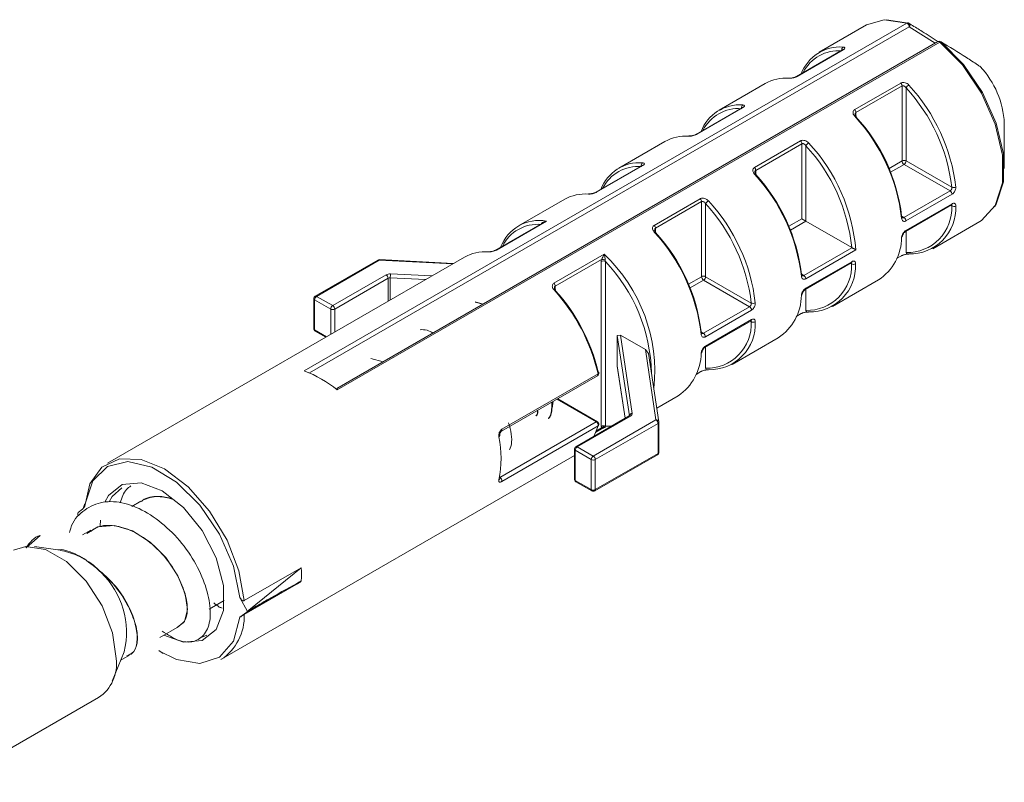
# Model space of a CAD drawing. Units: millimetres. Extents: x 6 to 207, y 16 to 270.
# Drawn here: x 180 to 189, y 82 to 89 of the extents above; entities that cross this region are included whole.
import ezdxf

# ---------------------------------------------------------------- set-up
doc = ezdxf.new("R2010")
doc.units = ezdxf.units.MM

msp = doc.modelspace()

# ---------------------------------------------------------------- linework, layer by layer
at = {"color": 7, "linetype": 'Continuous', "lineweight": 15}
for p, q in [((182.8869, 86.0282), (188.2006, 89.0957)), ((187.8457, 89.0788), (187.4287, 88.8381)), ((188.0216, 89.1256), (188.2141, 89.0964)), ((188.4516, 88.9187), (188.2219, 89.0634)), ((188.4745, 88.932), (183.1755, 85.8729)), ((188.4907, 88.9282), (183.177, 85.8607)), ((188.5021, 88.9302), (188.5, 88.9317)), ((187.6333, 88.8592), (187.2268, 88.6245)), ((187.6395, 88.8603), (187.2329, 88.6256)), ((188.8479, 88.7116), (188.8444, 88.7148)), ((186.9514, 88.5626), (186.5448, 88.3278)), ((187.7406, 88.3325), (188.1472, 88.5672)), ((188.1585, 88.5416), (187.7519, 88.3069)), ((188.1585, 87.8802), (188.1585, 88.5416)), ((188.1938, 88.5246), (188.1938, 87.8802)), ((186.7495, 88.349), (186.3429, 88.1143)), ((186.7556, 88.35), (186.349, 88.1153)), ((189.0601, 87.8148), (189.0601, 88.211)), ((186.0675, 88.0523), (185.661, 87.8176)), ((186.8567, 87.8223), (187.2633, 88.057)), ((187.2746, 88.0314), (186.868, 87.7967)), ((187.2746, 87.37), (187.2746, 88.0314)), ((187.31, 88.0144), (187.31, 87.3496)), ((188.1938, 87.8802), (188.5968, 87.6476)), ((185.8656, 87.8387), (185.459, 87.604)), ((185.8717, 87.8398), (185.4651, 87.6051)), ((188.5819, 87.6154), (188.1762, 87.8496)), ((188.1753, 87.3807), (188.5819, 87.6154)), ((185.1837, 87.5421), (184.7771, 87.3073)), ((185.9728, 87.312), (186.3794, 87.5467)), ((186.3907, 87.5211), (185.9841, 87.2864)), ((186.3907, 86.8597), (186.3907, 87.5211)), ((188.5995, 87.5859), (188.1929, 87.3511)), ((186.4261, 87.5041), (186.4261, 86.8597)), ((188.1878, 87.257), (188.5943, 87.4917)), ((188.1929, 87.2674), (188.5995, 87.5021)), ((185.0031, 87.3408), (184.5751, 87.0937)), ((185.0232, 87.3499), (184.5813, 87.0948)), ((187.2746, 87.37), (187.31, 87.3496)), ((187.31, 87.3496), (187.7145, 87.116)), ((188.4286, 87.106), (188.8456, 87.3467)), ((187.2914, 86.8704), (187.7157, 87.1154)), ((187.751, 87.096), (187.309, 86.8409)), ((187.7157, 87.1154), (187.7145, 87.116)), ((184.2998, 87.0318), (181.1532, 85.2153)), ((183.5368, 87.0065), (182.9841, 86.6875)), ((183.5493, 87.0053), (182.9966, 86.6862)), ((184.2045, 86.9768), (183.5505, 87.0098)), ((185.0889, 86.8017), (185.5309, 87.0569)), ((185.5095, 87.0124), (185.1003, 86.7761)), ((185.5068, 86.9938), (185.5095, 87.0124)), ((185.5068, 85.5418), (185.5068, 86.9938)), ((185.5422, 86.9938), (185.5422, 85.5418)), ((188.11, 87.019), (188.1533, 87.0441)), ((187.3039, 86.7467), (187.7105, 86.9814)), ((187.309, 86.7571), (187.7156, 86.9918)), ((183.138, 86.6046), (183.6083, 86.8761)), ((183.6259, 86.8454), (183.1557, 86.574)), ((183.648, 86.8844), (184.0125, 86.866)), ((186.8141, 86.5949), (186.4084, 86.8291)), ((186.4261, 86.8597), (186.829, 86.6271)), ((187.5448, 86.5958), (187.9513, 86.8305)), ((182.9716, 86.6658), (182.9716, 86.4004)), ((183.1204, 86.574), (182.9789, 86.6556)), ((182.9789, 86.6556), (182.9789, 86.3902)), ((182.9966, 86.6862), (183.138, 86.6046)), ((184.463, 86.6161), (184.3938, 86.6359)), ((184.3947, 86.6383), (184.4662, 86.618)), ((186.4075, 86.3602), (186.8141, 86.5949)), ((186.8317, 86.5653), (186.4252, 86.3306)), ((186.4252, 86.2469), (186.8317, 86.4816)), ((187.2261, 86.5088), (187.2694, 86.5338)), ((186.42, 86.2365), (186.8266, 86.4712)), ((182.9841, 86.3788), (183.0764, 86.3255)), ((185.6473, 86.3398), (185.6748, 86.3444)), ((185.7545, 85.6323), (185.6473, 86.3398)), ((185.6473, 86.3398), (185.6473, 86.0745)), ((185.6748, 86.3444), (185.7794, 85.654)), ((185.8948, 86.2174), (185.6748, 86.3444)), ((186.6609, 86.0855), (187.0675, 86.3202)), ((185.9888, 85.597), (185.8948, 86.2174)), ((185.8948, 86.2174), (185.9223, 86.1811)), ((183.4737, 86.1373), (183.5839, 86.1086)), ((186.0135, 85.5803), (185.9221, 86.1837)), ((185.6475, 86.0719), (185.7172, 85.6119)), ((184.6251, 85.497), (185.4737, 85.9868)), ((184.6296, 85.5146), (185.4781, 86.0044)), ((186.3422, 85.9985), (186.3855, 86.0235)), ((185.4737, 85.581), (185.1222, 85.7839)), ((185.9952, 85.7012), (186.1836, 85.81)), ((185.0747, 85.7015), (185.0832, 85.7614)), ((185.7524, 85.6323), (185.2822, 85.3608)), ((185.7649, 85.631), (185.2947, 85.3596)), ((184.6126, 85.0899), (185.4612, 85.5798)), ((185.4781, 85.5438), (184.6296, 85.054)), ((185.4361, 85.2779), (185.9888, 85.597)), ((186.0065, 85.5664), (185.4538, 85.2473)), ((185.4583, 85.4883), (185.5231, 85.5257)), ((185.5422, 85.5418), (185.596, 85.542)), ((186.0065, 85.301), (186.0065, 85.5664)), ((186.0138, 85.3112), (186.0138, 85.5766)), ((185.2947, 85.3596), (185.4361, 85.2779)), ((182.1531, 83.4832), (185.2697, 85.2824)), ((185.2697, 85.3392), (185.2697, 85.0738)), ((185.4185, 85.2473), (185.277, 85.329)), ((185.277, 85.329), (185.277, 85.0636)), ((185.4486, 84.9705), (186.0013, 85.2895)), ((185.4538, 84.9819), (186.0065, 85.301)), ((185.4185, 84.9819), (185.4185, 85.2473)), ((185.4538, 85.2473), (185.4538, 84.9819)), ((185.277, 85.0636), (185.4185, 84.9819)), ((185.2822, 85.0521), (185.4236, 84.9705)), ((181.4461, 84.8792), (181.3658, 84.8329)), ((180.9319, 84.8086), (180.8948, 84.7798)), ((181.0875, 84.6615), (181.0897, 84.7116)), ((180.434, 84.4678), (180.5586, 84.5778)), ((181.0042, 84.6242), (180.9331, 84.5831)), ((180.7365, 84.4486), (180.5095, 84.4796)), ((182.8603, 84.2933), (182.3582, 84.0034)), ((182.3998, 83.9193), (182.8603, 84.2933)), ((182.8152, 84.1447), (182.3582, 83.8809)), ((182.8152, 84.1447), (182.3813, 83.9003)), ((182.0476, 83.9275), (182.1824, 84.0053)), ((182.3207, 84.0304), (182.3857, 83.9085)), ((182.3207, 83.8564), (182.3813, 83.9003)), ((182.3857, 83.9085), (182.3998, 83.9193)), ((181.6147, 83.6776), (181.7877, 83.7774)), ((181.1941, 83.2937), (181.2999, 83.5524)), ((181.2696, 83.4783), (181.3456, 83.5222)), ((181.6441, 83.538), (181.6042, 83.5629)), ((179.7793, 82.4015), (181.0737, 83.1487))]:
    msp.add_line(p, q, dxfattribs=at)
at = {"color": 8, "linetype": 'Continuous', "lineweight": 15}
for p, q in [((188.2219, 89.0634), (182.9337, 86.0106)), ((187.7519, 88.3069), (187.7519, 88.2774)), ((188.044, 87.8141), (188.1585, 87.8802)), ((186.868, 87.7967), (186.868, 87.7672)), ((188.1762, 87.8496), (188.0578, 87.7812)), ((188.5968, 87.4843), (188.5892, 87.4887)), ((187.1601, 87.3039), (187.2746, 87.37)), ((187.31, 87.3496), (187.1739, 87.271)), ((188.1581, 87.3906), (188.1753, 87.3807)), ((184.9794, 87.3272), (184.9806, 87.3295)), ((184.9806, 87.3295), (184.9818, 87.3286)), ((185.9841, 87.2864), (185.9841, 87.2569)), ((188.1938, 87.2605), (188.1938, 87.0725)), ((184.1972, 86.9726), (183.5493, 87.0053)), ((187.7129, 86.974), (187.7053, 86.9784)), ((183.6259, 86.6428), (183.6259, 86.8454)), ((183.9569, 86.8339), (183.6458, 86.8496)), ((183.6458, 86.8496), (183.6458, 86.6543)), ((186.2763, 86.7936), (186.3907, 86.8597)), ((186.4084, 86.8291), (186.29, 86.7607)), ((187.2742, 86.8804), (187.2914, 86.8704)), ((185.1003, 86.7761), (185.1003, 86.7467)), ((187.31, 86.7502), (187.31, 86.5623)), ((183.1204, 86.3509), (183.1204, 86.574)), ((183.1557, 86.574), (183.1557, 86.3713)), ((182.9789, 86.3902), (183.0837, 86.3298)), ((186.829, 86.4638), (186.8214, 86.4682)), ((186.3903, 86.3701), (186.4075, 86.3602)), ((186.4261, 86.24), (186.4261, 86.052)), ((185.6473, 86.0745), (185.7173, 85.612)), ((185.4612, 85.5798), (185.1149, 85.7797)), ((185.4628, 85.4993), (185.5095, 85.5263))]:
    msp.add_line(p, q, dxfattribs=at)
at = {"color": 7, "linetype": 'Continuous', "lineweight": 15, "flags": 128}
for points in [[(188.2006, 89.0957), (188.0006, 89.1247), (187.8457, 89.0788)], [(188.8456, 87.3467), (188.8592, 87.355), (188.9809, 87.4874), (189.0446, 87.6859), (189.0446, 87.9325), (188.9809, 88.2047), (188.8592, 88.4776), (188.6907, 88.7263), (188.4907, 88.9282)], [(188.5021, 88.9302), (188.7006, 88.7298), (188.8679, 88.4828), (188.9887, 88.2119), (189.052, 87.9418), (189.052, 87.697), (188.9887, 87.4999), (188.9741, 87.4756)], [(188.8487, 88.711), (188.8485, 88.7112), (188.8479, 88.7116)], [(187.7528, 88.276), (187.753, 88.2758), (187.7533, 88.2742), (187.753, 88.2721), (187.7519, 88.2695)], [(186.868, 87.7592), (186.8691, 87.7618), (186.8695, 87.764), (186.8691, 87.7655), (186.8689, 87.7658)], [(185.985, 87.2555), (185.9852, 87.2553), (185.9856, 87.2537), (185.9852, 87.2516), (185.9841, 87.249)], [(185.1011, 86.7453), (185.1013, 86.745), (185.1017, 86.7435), (185.1013, 86.7413), (185.1003, 86.7387)], [(185.4417, 85.4529), (185.4508, 85.4714), (185.4781, 85.5438)], [(180.9484, 84.8238), (180.9968, 85.0321), (181.1032, 85.18), (181.2581, 85.2545), (181.448, 85.2491), (181.6559, 85.1641), (181.8637, 85.0072), (182.0528, 84.7921), (182.2066, 84.5379), (182.3115, 84.267), (182.3582, 84.0034)], [(182.3207, 84.0304), (182.2624, 84.3081), (182.1408, 84.5889), (181.968, 84.8444), (181.7616, 85.0489), (181.5425, 85.1816), (181.3327, 85.2291), (181.1536, 85.1866), (181.0232, 85.0585), (180.9546, 84.8576)], [(181.1276, 84.8701), (181.1608, 84.9294), (181.2832, 85.0272), (181.448, 85.0419), (181.6354, 84.9719), (181.8229, 84.8255), (181.9877, 84.6205), (182.11, 84.3815), (182.1751, 84.1374), (182.1751, 83.9176), (182.11, 83.7487), (181.9877, 83.6509), (181.8229, 83.6362), (181.6501, 83.698)], [(181.2781, 84.9988), (181.1938, 84.9206), (181.167, 84.8747)], [(180.9698, 84.5957), (181.0666, 84.6529), (181.2134, 84.6651), (181.3716, 84.6175), (181.5282, 84.5184), (181.6666, 84.3822), (181.7723, 84.2234), (181.8379, 84.0634), (181.8585, 83.9242), (181.8323, 83.8204), (181.7666, 83.7672), (181.7666, 83.7672)], [(180.3237, 84.4478), (180.4335, 84.4817), (180.6066, 84.4545), (180.7908, 84.3482), (180.9639, 84.1755), (181.1049, 83.9574), (181.197, 83.72), (181.229, 83.4921)], [(181.6045, 83.5616), (181.7616, 83.4835), (181.968, 83.4497), (182.1408, 83.5057), (182.2624, 83.646), (182.3207, 83.8564)], [(181.9852, 83.6801), (181.994, 83.6833), (182.0281, 83.6997)]]:
    msp.add_lwpolyline(points, dxfattribs=at)
at = {"color": 8, "linetype": 'Continuous', "lineweight": 15, "flags": 128}
for points in [[(187.7415, 88.2737), (187.7448, 88.2754), (187.7477, 88.2765), (187.7501, 88.2769), (187.7519, 88.2767), (187.7528, 88.276)], [(186.8689, 87.7658), (186.868, 87.7664), (186.8662, 87.7667), (186.8638, 87.7663), (186.8609, 87.7652), (186.8576, 87.7635)], [(185.9737, 87.2532), (185.977, 87.2549), (185.9799, 87.256), (185.9823, 87.2564), (185.9841, 87.2562), (185.985, 87.2555)], [(183.5493, 87.0053), (183.5497, 87.0077), (183.5501, 87.0092), (183.5505, 87.0098), (183.5505, 87.0098)], [(185.0898, 86.7429), (185.0931, 86.7447), (185.096, 86.7458), (185.0984, 86.7462), (185.1002, 86.7459), (185.1011, 86.7453)], [(185.4781, 86.0044), (185.4813, 86.0065), (185.4836, 86.0086), (185.4851, 86.0108), (185.4857, 86.0128), (185.4856, 86.0139)]]:
    msp.add_lwpolyline(points, dxfattribs=at)
at = {"color": 8, "linetype": 'Continuous', "lineweight": 15}
for centre, radius, start, end in [((188.2081, 89.084), 0.0139, 73.14735, 122.90087), ((188.2035, 89.0768), 0.0227, 323.88422, 53.29196), ((188.48, 88.9188), 0.0143, 41.38104, 112.33386), ((187.6551, 88.861), 0.0284, 125.36726, 190.84489), ((187.638, 88.8509), 0.00955, 80.73418, 118.90817), ((187.2314, 88.6162), 0.00952, 80.69946, 120.19398), ((186.7712, 88.3507), 0.0284, 125.36293, 190.84922), ((186.7541, 88.3406), 0.00955, 80.73418, 118.90817), ((186.3475, 88.1059), 0.0095, 80.68234, 120.23775), ((185.8873, 87.8405), 0.0284, 125.3648, 190.8491), ((185.8702, 87.8304), 0.00955, 80.73418, 118.90817), ((185.4636, 87.5957), 0.0095, 80.68234, 120.23775), ((188.5875, 87.5016), 0.012, 304.74527, 2.58035), ((188.1509, 87.3847), 0.0112, 290.32894, 359.12632), ((188.181, 87.2668), 0.012, 303.73317, 2.65785), ((184.5797, 87.0854), 0.00952, 80.69946, 120.19398), ((183.5419, 86.9951), 0.0126, 54.38377, 114.30786), ((188.2127, 87.0769), 0.0193, 193.08248, 261.23683), ((187.7036, 86.9913), 0.012, 304.74527, 2.58035), ((187.2666, 86.8747), 0.0116, 291.68529, 357.7808), ((187.2971, 86.7566), 0.012, 303.90569, 2.65272), ((182.9841, 86.6671), 0.0126, 185.70089, 245.6234), ((182.9893, 86.676), 0.0126, 54.38377, 114.30786), ((187.3288, 86.5666), 0.0193, 193.08646, 261.229), ((186.8197, 86.4811), 0.012, 304.74527, 2.58035), ((182.9841, 86.4017), 0.0126, 185.70089, 245.6234), ((182.9915, 86.389), 0.0126, 174.3827, 234.29759), ((186.3831, 86.3642), 0.0112, 290.31666, 359.14148), ((186.4132, 86.2463), 0.012, 303.90569, 2.65272), ((186.4449, 86.0564), 0.0193, 193.08646, 261.229), ((185.4634, 85.9988), 0.0158, 310.66484, 20.91728), ((185.7576, 85.6208), 0.0126, 54.38432, 114.30731), ((185.7789, 85.6292), 0.0248, 88.84572, 168.73871), ((185.4685, 85.5696), 0.0126, 65.69214, 125.61623), ((185.4713, 85.5566), 0.0145, 298.026, 342.37659), ((185.992, 85.575), 0.0222, 13.75107, 98.2654), ((186.0015, 85.5777), 0.0124, 293.78089, 354.89767), ((184.6003, 85.4571), 0.011, 289.24177, 357.45073), ((184.615, 85.5089), 0.0157, 309.71448, 21.0394), ((185.2874, 85.3494), 0.0126, 54.38432, 114.30731), ((185.2822, 85.3404), 0.0126, 185.70145, 245.62285), ((185.9939, 85.2997), 0.0126, 305.70671, 5.613), ((186.0015, 85.3123), 0.0124, 293.78089, 354.89767), ((185.2822, 85.075), 0.0126, 185.70145, 245.62285), ((185.2896, 85.0623), 0.0126, 174.3827, 234.29759), ((185.431, 84.9807), 0.0126, 174.3827, 234.29759), ((185.4413, 84.9807), 0.0126, 305.70671, 5.613)]:
    msp.add_arc(centre, radius, start, end, dxfattribs=at)
at = {"color": 7, "linetype": 'Continuous', "lineweight": 15}
for centre, radius, start, end in [((188.1851, 89.0623), 0.0368, 1.71701, 65.13472), ((188.2042, 89.0736), 0.025, 58.92831, 71.46541), ((188.487, 88.9103), 0.025, 58.92831, 119.99731), ((188.4983, 88.9183), 0.0125, 72.09584, 127.52941), ((187.6112, 88.5205), 0.3647, 85.70094, 159.27615), ((187.6001, 88.5007), 0.3516, 85.42173, 153.29237), ((188.8302, 88.6942), 0.025, 42.42882, 55.47892), ((188.2721, 88.1723), 0.7889, 2.81389, 43.12858), ((187.1323, 88.2398), 0.37, 85.50451, 119.26326), ((187.1692, 88.5954), 0.0154, 85.91138, 120.82681), ((188.1195, 88.5397), 0.0391, 2.88092, 44.88266), ((188.2545, 88.4881), 0.0708, 120.32353, 148.99233), ((187.0459, 87.4661), 1.5615, 6.67458, 42.67918), ((187.0414, 87.4636), 1.6015, 6.67453, 42.67923), ((186.728, 88.0092), 0.3657, 85.80937, 159.16772), ((186.7164, 87.9901), 0.352, 85.4624, 153.25169), ((187.7129, 88.305), 0.0391, 2.88092, 44.88266), ((186.5641, 87.1881), 1.6015, 6.67453, 42.67923), ((186.604, 87.211), 1.5615, 6.67458, 42.67918), ((186.2484, 87.7295), 0.37, 85.50451, 119.26326), ((186.2853, 88.0852), 0.0154, 85.89281, 120.82864), ((187.2356, 88.0294), 0.0391, 2.88092, 44.88266), ((187.3706, 87.9779), 0.0708, 120.32223, 148.99363), ((186.1773, 86.9649), 1.5791, 4.76152, 42.85625), ((186.1714, 86.9614), 1.5508, 5.72226, 42.76397), ((185.8441, 87.499), 0.3657, 85.80937, 159.16772), ((188.1762, 87.8461), 0.0384, 62.60898, 117.39102), ((188.1969, 87.882), 0.0384, 182.60348, 237.39529), ((188.1555, 87.882), 0.0384, 302.60471, 357.39652), ((185.8326, 87.4798), 0.352, 85.4624, 153.25169), ((186.829, 87.7947), 0.0391, 2.88092, 44.88266), ((185.6803, 86.6778), 1.6015, 6.67453, 42.67923), ((185.7201, 86.7007), 1.5615, 6.67458, 42.67918), ((188.5609, 87.5829), 0.0387, 4.43069, 57.26645), ((188.6121, 87.6871), 0.0424, 248.85659, 298.11361), ((185.3645, 87.2193), 0.37, 85.50451, 119.26326), ((185.4014, 87.5749), 0.0154, 85.89281, 120.82864), ((186.3517, 87.5192), 0.0391, 2.88092, 44.88266), ((186.4867, 87.4676), 0.0708, 120.32288, 148.9936), ((185.2737, 86.4431), 1.6015, 6.67453, 42.67923), ((185.2782, 86.4456), 1.5615, 6.67458, 42.67918), ((188.2036, 87.4661), 0.3937, 268.58754, 2.65323), ((188.2287, 87.4636), 0.4038, 268.58743, 2.65334), ((188.6162, 87.5139), 0.0354, 236.75208, 296.62735), ((184.96, 86.9907), 0.3647, 80.01849, 159.44664), ((188.1516, 87.3822), 0.0108, 12.49619, 72.13198), ((188.1543, 87.3481), 0.0387, 4.43069, 57.26645), ((184.9467, 86.973), 0.3487, 85.10108, 153.61302), ((185.9451, 87.2844), 0.0391, 2.88092, 44.88266), ((184.7964, 86.1676), 1.6015, 6.67453, 42.67923), ((184.8362, 86.1905), 1.5615, 6.67458, 42.67918), ((187.6975, 87.2108), 0.4573, 303.72201, 359.48262), ((188.1491, 87.2186), 0.0131, 295.72269, 352.67553), ((184.5175, 87.0647), 0.0154, 85.89517, 120.82898), ((183.5493, 86.9849), 0.025, 87.10867, 119.99731), ((184.4803, 86.7106), 0.3684, 85.43056, 119.33721), ((185.5245, 86.9597), 0.0384, 62.61119, 117.39004), ((185.5134, 86.9511), 0.0614, 63.5151, 93.64733), ((184.5651, 86.0265), 1.4122, 353.79364, 46.85245), ((184.4812, 85.9799), 1.4675, 1.15105, 43.70079), ((188.2109, 87.0731), 0.0154, 265.64462, 300.84948), ((187.3197, 86.9558), 0.3937, 268.58754, 2.65323), ((187.3448, 86.9533), 0.4038, 268.58743, 2.65334), ((187.7323, 87.0036), 0.0354, 236.74963, 296.6298), ((183.6427, 86.8106), 0.074, 85.94897, 117.78303), ((183.5876, 86.8437), 0.0384, 2.60568, 57.39432), ((183.6432, 86.8127), 0.037, 85.95202, 117.78352), ((183.9239, 86.8496), 0.2781, 172.82306, 180.00884), ((186.4084, 86.8256), 0.0384, 62.61119, 117.39004), ((186.4291, 86.8615), 0.0384, 182.60348, 237.39529), ((186.3877, 86.8615), 0.0384, 302.60568, 357.39432), ((187.2677, 86.872), 0.0108, 12.49814, 72.14097), ((187.2705, 86.8379), 0.0387, 4.43069, 57.26645), ((185.0613, 86.7742), 0.0391, 2.88092, 44.88266), ((183.8593, 85.6246), 1.6628, 13.20436, 42.26525), ((183.9005, 85.6483), 1.6212, 13.2042, 42.26534), ((182.9966, 86.6658), 0.025, 119.99731, 180), ((183.0173, 86.6539), 0.0384, 122.60471, 177.39652), ((186.8136, 86.7006), 0.4573, 303.72201, 359.48262), ((187.2652, 86.7083), 0.0131, 295.72902, 352.6692), ((183.1587, 86.5722), 0.0384, 122.60471, 177.39652), ((183.138, 86.6081), 0.0384, 242.60996, 297.38881), ((183.1173, 86.5722), 0.0384, 2.60568, 57.39432), ((186.7932, 86.5624), 0.0387, 4.43069, 57.26645), ((186.8443, 86.6666), 0.0424, 248.85455, 298.11455), ((187.327, 86.5629), 0.0154, 265.65399, 300.84281), ((182.9966, 86.4004), 0.025, 180, 240.00269), ((186.4358, 86.4456), 0.3937, 268.58754, 2.65323), ((186.461, 86.4431), 0.4038, 268.58743, 2.65334), ((186.8484, 86.4934), 0.0354, 236.74972, 296.62835), ((186.3838, 86.3617), 0.0108, 12.49104, 72.13713), ((186.3866, 86.3276), 0.0387, 4.43069, 57.26645), ((185.9297, 86.1903), 0.4573, 303.72201, 359.48262), ((186.3813, 86.198), 0.0131, 295.72902, 352.6692), ((186.4431, 86.0526), 0.0154, 265.65164, 300.84246), ((182.5707, 85.1454), 0.9377, 49.71369, 70.29169), ((185.4612, 86.0085), 0.025, 299.99731, 0), ((185.4785, 86.011), 0.00769, 22.09666, 87.03479), ((185.4612, 86.0085), 0.025, 0, 12.51474), ((185.7556, 85.6529), 0.0238, 293.10379, 2.43525), ((185.4426, 85.549), 0.036, 351.68036, 58.81774), ((185.4612, 85.5594), 0.025, 0, 60.00269), ((185.4612, 85.5594), 0.025, 343.38227, 0), ((185.5245, 85.5076), 0.0384, 62.61119, 117.39004), ((185.5316, 85.5047), 0.0309, 72.68664, 135.677), ((185.9681, 85.5646), 0.0384, 2.60544, 57.39456), ((185.9888, 85.5766), 0.025, 0, 8.61767), ((183.6864, 85.2583), 0.9366, 348.39364, 11.60636), ((185.2947, 85.3392), 0.025, 119.99731, 180), ((185.3154, 85.3272), 0.0384, 122.60471, 177.39652), ((185.4568, 85.2456), 0.0384, 122.60471, 177.39652), ((185.4154, 85.2456), 0.0384, 2.60544, 57.39456), ((185.9888, 85.3112), 0.025, 299.99731, 0), ((185.4361, 85.2814), 0.0384, 242.60972, 297.38905), ((184.594, 85.0592), 0.036, 351.68036, 58.81774), ((184.5974, 85.0823), 0.014, 297.34002, 346.22383), ((185.2947, 85.0738), 0.025, 180, 240.00269), ((185.4361, 85.0161), 0.0384, 242.60972, 297.38905), ((185.4361, 84.9921), 0.025, 240.00269, 299.99731), ((180.9127, 84.7666), 0.0223, 143.51047, 216.48953), ((180.5889, 83.7237), 0.7313, 346.45901, 46.15798), ((181.9135, 84.2319), 0.9487, 356.72149, 3.70924), ((181.9026, 83.8642), 0.4559, 303.32111, 2.11064), ((180.8751, 83.4454), 0.357, 303.79372, 7.51848)]:
    msp.add_arc(centre, radius, start, end, dxfattribs=at)
for points, knots in [([(188.2141, 89.0964), (188.2223, 89.0915), (188.2634, 89.0666), (188.3517, 89.0134), (188.4295, 88.9623), (188.4754, 88.9321)], [0, 0, 0, 0, 0.092961, 0.464801, 1, 1, 1, 1]), ([(188.8479, 88.7116), (188.8398, 88.7172), (188.7995, 88.7448), (188.6848, 88.8192), (188.577, 88.8847), (188.5021, 88.9302)], [0, 0, 0, 0, 0.071126, 0.355637, 1, 1, 1, 1]), ([(187.6382, 88.8626), (187.6382, 88.8626), (187.6381, 88.8625), (187.6364, 88.861), (187.6341, 88.8598), (187.6331, 88.8592)], [0, 0, 0, 0, 0.302355, 0.699545, 1, 1, 1, 1]), ([(187.6395, 88.8603), (187.6428, 88.8625), (187.6496, 88.8669), (187.6541, 88.8733), (187.654, 88.8788), (187.649, 88.8829), (187.6421, 88.8837), (187.6386, 88.8842)], [0, 0, 0, 0, 0.189194, 0.378148, 0.57359, 0.785774, 1, 1, 1, 1]), ([(187.1613, 88.6086), (187.1662, 88.6086), (187.1759, 88.6085), (187.1948, 88.6115), (187.2133, 88.6166), (187.2259, 88.6217), (187.2315, 88.6248), (187.2329, 88.6256)], [0, 0, 0, 0, 0.246795, 0.494223, 0.723528, 0.928982, 1, 1, 1, 1]), ([(187.2265, 88.6245), (187.2261, 88.6242), (187.224, 88.6229), (187.2173, 88.6199), (187.2071, 88.6162), (187.1945, 88.613), (187.1819, 88.611), (187.1731, 88.6106), (187.1708, 88.6108), (187.1703, 88.6108)], [0, 0, 0, 0, 0.039829, 0.175737, 0.337517, 0.52088, 0.727527, 0.948186, 1, 1, 1, 1]), ([(188.2188, 88.5492), (188.2139, 88.5538), (188.2042, 88.5629), (188.1853, 88.571), (188.1668, 88.5733), (188.1542, 88.5709), (188.1486, 88.568), (188.1472, 88.5672)], [0, 0, 0, 0, 0.246795, 0.494231, 0.723529, 0.928982, 1, 1, 1, 1]), ([(188.1585, 88.5416), (188.1603, 88.5424), (188.164, 88.5439), (188.1706, 88.5434), (188.1783, 88.5405), (188.1868, 88.5344), (188.1914, 88.528), (188.1938, 88.5246)], [0, 0, 0, 0, 0.156725, 0.313, 0.479774, 0.726348, 1, 1, 1, 1]), ([(186.7544, 88.3524), (186.7543, 88.3523), (186.7542, 88.3522), (186.7525, 88.3508), (186.7502, 88.3495), (186.7493, 88.3489)], [0, 0, 0, 0, 0.302357, 0.6996, 1, 1, 1, 1]), ([(186.7556, 88.35), (186.759, 88.3522), (186.7657, 88.3566), (186.7702, 88.363), (186.7701, 88.3685), (186.7651, 88.3726), (186.7582, 88.3735), (186.7547, 88.3739)], [0, 0, 0, 0, 0.1891844, 0.3781407, 0.5735847, 0.7857705, 1, 1, 1, 1]), ([(187.7406, 88.3325), (187.7372, 88.33), (187.7305, 88.325), (187.726, 88.3137), (187.7261, 88.3008), (187.731, 88.2868), (187.738, 88.2781), (187.7415, 88.2737)], [0, 0, 0, 0, 0.189192, 0.378136, 0.573594, 0.785773, 1, 1, 1, 1]), ([(187.753, 88.2762), (187.7518, 88.2774), (187.7484, 88.281), (187.7456, 88.2865), (187.7445, 88.2908), (187.7446, 88.2916), (187.7447, 88.2917)], [0, 0, 0, 0, 0.196468, 0.570815, 0.910724, 1, 1, 1, 1]), ([(186.2774, 88.0984), (186.2823, 88.0984), (186.292, 88.0983), (186.3109, 88.1013), (186.3294, 88.1063), (186.342, 88.1115), (186.3476, 88.1145), (186.349, 88.1153)], [0, 0, 0, 0, 0.246795, 0.494223, 0.723528, 0.928982, 1, 1, 1, 1]), ([(186.3426, 88.1142), (186.3422, 88.1139), (186.3401, 88.1126), (186.3335, 88.1096), (186.3233, 88.106), (186.3106, 88.1028), (186.2981, 88.1008), (186.2892, 88.1003), (186.2869, 88.1005), (186.2864, 88.1006)], [0, 0, 0, 0, 0.039828, 0.175732, 0.337508, 0.520867, 0.727509, 0.948163, 1, 1, 1, 1]), ([(187.3349, 88.039), (187.33, 88.0435), (187.3203, 88.0526), (187.3014, 88.0608), (187.2829, 88.0631), (187.2703, 88.0606), (187.2647, 88.0577), (187.2633, 88.057)], [0, 0, 0, 0, 0.2467981, 0.4942303, 0.7235381, 0.9289818, 1, 1, 1, 1]), ([(187.2746, 88.0314), (187.2764, 88.0321), (187.2801, 88.0337), (187.2867, 88.0331), (187.2944, 88.0303), (187.3029, 88.0242), (187.3075, 88.0177), (187.31, 88.0144)], [0, 0, 0, 0, 0.156727, 0.313003, 0.479765, 0.726342, 1, 1, 1, 1]), ([(185.8717, 87.8398), (185.8751, 87.842), (185.8818, 87.8463), (185.8863, 87.8528), (185.8862, 87.8583), (185.8813, 87.8623), (185.8743, 87.8632), (185.8708, 87.8637)], [0, 0, 0, 0, 0.189194, 0.378148, 0.57359, 0.785774, 1, 1, 1, 1]), ([(185.8705, 87.8421), (185.8704, 87.8421), (185.8703, 87.842), (185.8686, 87.8405), (185.8664, 87.8392), (185.8654, 87.8387)], [0, 0, 0, 0, 0.302331, 0.699589, 1, 1, 1, 1]), ([(186.8567, 87.8223), (186.8533, 87.8198), (186.8466, 87.8148), (186.8421, 87.8035), (186.8422, 87.7906), (186.8472, 87.7765), (186.8541, 87.7678), (186.8576, 87.7635)], [0, 0, 0, 0, 0.189191, 0.378144, 0.573593, 0.785775, 1, 1, 1, 1]), ([(186.8691, 87.766), (186.8679, 87.7672), (186.8645, 87.7707), (186.8617, 87.7763), (186.8607, 87.7805), (186.8608, 87.7813), (186.8608, 87.7815)], [0, 0, 0, 0, 0.196374, 0.570765, 0.910714, 1, 1, 1, 1]), ([(185.3935, 87.5881), (185.3984, 87.5881), (185.4081, 87.588), (185.427, 87.591), (185.4455, 87.596), (185.4581, 87.6012), (185.4637, 87.6043), (185.4651, 87.6051)], [0, 0, 0, 0, 0.2467945, 0.4942159, 0.7235288, 0.9289711, 1, 1, 1, 1]), ([(185.4588, 87.604), (185.4583, 87.6037), (185.4562, 87.6024), (185.4496, 87.5993), (185.4394, 87.5957), (185.4267, 87.5925), (185.4142, 87.5905), (185.4054, 87.5901), (185.403, 87.5903), (185.4025, 87.5903)], [0, 0, 0, 0, 0.0398404, 0.1757317, 0.3375193, 0.520868, 0.7275094, 0.9481631, 1, 1, 1, 1]), ([(188.5968, 87.6476), (188.597, 87.645), (188.5974, 87.6397), (188.5951, 87.6313), (188.5911, 87.6238), (188.5863, 87.6184), (188.5831, 87.6162), (188.5819, 87.6154)], [0, 0, 0, 0, 0.217735, 0.435561, 0.650424, 0.863238, 1, 1, 1, 1]), ([(188.5995, 87.5859), (188.6034, 87.5886), (188.6111, 87.594), (188.6212, 87.6071), (188.6286, 87.6223), (188.6323, 87.6372), (188.6321, 87.646), (188.6321, 87.6498)], [0, 0, 0, 0, 0.20739, 0.414715, 0.62434, 0.839145, 1, 1, 1, 1]), ([(186.451, 87.5287), (186.4461, 87.5333), (186.4364, 87.5424), (186.4175, 87.5505), (186.399, 87.5528), (186.3864, 87.5504), (186.3808, 87.5475), (186.3794, 87.5467)], [0, 0, 0, 0, 0.246794, 0.494224, 0.723529, 0.928971, 1, 1, 1, 1]), ([(186.3907, 87.5211), (186.3926, 87.5219), (186.3962, 87.5234), (186.4029, 87.5229), (186.4105, 87.52), (186.419, 87.5139), (186.4237, 87.5075), (186.4261, 87.5041)], [0, 0, 0, 0, 0.156745, 0.313, 0.479773, 0.726347, 1, 1, 1, 1]), ([(188.5942, 87.4915), (188.5947, 87.4918), (188.5965, 87.493), (188.5981, 87.4933), (188.5978, 87.4933), (188.5977, 87.4933)], [0, 0, 0, 0, 0.1745581, 0.7409595, 1, 1, 1, 1]), ([(188.6321, 87.4823), (188.6321, 87.4866), (188.6321, 87.4952), (188.6265, 87.5039), (188.6177, 87.5077), (188.6081, 87.5065), (188.6018, 87.5033), (188.5995, 87.5021)], [0, 0, 0, 0, 0.222271, 0.444666, 0.663735, 0.876943, 1, 1, 1, 1]), ([(184.9806, 87.3295), (184.983, 87.3325), (184.9884, 87.3392), (185.0032, 87.346), (185.0154, 87.349), (185.023, 87.3499), (185.0232, 87.3499)], [0, 0, 0, 0, 0.241202, 0.546306, 0.98709, 1, 1, 1, 1]), ([(188.1548, 87.3742), (188.1556, 87.3694), (188.1572, 87.3598), (188.1644, 87.3502), (188.1742, 87.3458), (188.1843, 87.3468), (188.1906, 87.35), (188.1929, 87.3511)], [0, 0, 0, 0, 0.222271, 0.444666, 0.663735, 0.876943, 1, 1, 1, 1]), ([(188.1632, 87.3791), (188.1633, 87.3791), (188.1634, 87.3789), (188.1624, 87.381), (188.1623, 87.3837), (188.1622, 87.3846)], [0, 0, 0, 0, 0.313907, 0.785961, 1, 1, 1, 1]), ([(185.9728, 87.312), (185.9695, 87.3095), (185.9628, 87.3045), (185.9582, 87.2932), (185.9583, 87.2803), (185.9633, 87.2663), (185.9702, 87.2576), (185.9737, 87.2532)], [0, 0, 0, 0, 0.189191, 0.378144, 0.573593, 0.785775, 1, 1, 1, 1]), ([(185.9852, 87.2557), (185.9841, 87.2569), (185.9806, 87.2605), (185.9778, 87.266), (185.9768, 87.2703), (185.9769, 87.2711), (185.9769, 87.2712)], [0, 0, 0, 0, 0.196463, 0.570802, 0.910704, 1, 1, 1, 1]), ([(188.1929, 87.2674), (188.189, 87.2647), (188.1812, 87.2593), (188.1704, 87.2466), (188.1618, 87.2321), (188.1565, 87.2181), (188.1553, 87.2101), (188.1548, 87.2067)], [0, 0, 0, 0, 0.207391, 0.414712, 0.624338, 0.839144, 1, 1, 1, 1]), ([(188.1622, 87.2168), (188.1622, 87.2172), (188.1622, 87.2187), (188.1635, 87.2242), (188.1667, 87.2322), (188.1719, 87.2414), (188.1782, 87.2494), (188.184, 87.2547), (188.1866, 87.2562), (188.1877, 87.2568)], [0, 0, 0, 0, 0.046588, 0.194337, 0.363722, 0.546579, 0.735506, 0.894541, 1, 1, 1, 1]), ([(184.5096, 87.0779), (184.5145, 87.0778), (184.5243, 87.0778), (184.5432, 87.0808), (184.5616, 87.0858), (184.5742, 87.0909), (184.5798, 87.094), (184.5813, 87.0948)], [0, 0, 0, 0, 0.246799, 0.494222, 0.723537, 0.928982, 1, 1, 1, 1]), ([(184.5749, 87.0937), (184.5744, 87.0934), (184.5723, 87.0921), (184.5657, 87.0891), (184.5555, 87.0855), (184.5429, 87.0823), (184.5303, 87.0803), (184.5215, 87.0798), (184.5191, 87.08), (184.5187, 87.0801)], [0, 0, 0, 0, 0.039828, 0.175733, 0.337509, 0.520859, 0.727508, 0.948163, 1, 1, 1, 1]), ([(187.751, 87.096), (187.7509, 87.0961), (187.7494, 87.0969), (187.7451, 87.0994), (187.7374, 87.1038), (187.7285, 87.1086), (187.7213, 87.1125), (187.7176, 87.1144), (187.7157, 87.1154)], [0, 0, 0, 0, 0.010951, 0.179331, 0.480065, 0.700158, 0.849619, 1, 1, 1, 1]), ([(185.5095, 87.0124), (185.5114, 87.0164), (185.5158, 87.0255), (185.523, 87.0407), (185.528, 87.0511), (185.5308, 87.0567), (185.5309, 87.0569)], [0, 0, 0, 0, 0.238914, 0.543823, 0.987051, 1, 1, 1, 1]), ([(185.5309, 87.0569), (185.5309, 87.0567), (185.5332, 87.0501), (185.5366, 87.0381), (185.5401, 87.0207), (185.5406, 87.0106), (185.5408, 87.0061)], [0, 0, 0, 0, 0.012896, 0.453682, 0.758798, 1, 1, 1, 1]), ([(185.5408, 87.0061), (185.5408, 87.0058), (185.5408, 87.0016), (185.5415, 86.9976), (185.5422, 86.9938)], [0, 0, 0, 0, 0.069503, 1, 1, 1, 1]), ([(187.7482, 86.972), (187.7482, 86.9763), (187.7482, 86.985), (187.7427, 86.9936), (187.7339, 86.9974), (187.7242, 86.9962), (187.7179, 86.993), (187.7156, 86.9918)], [0, 0, 0, 0, 0.222271, 0.444666, 0.663735, 0.876943, 1, 1, 1, 1]), ([(188.1535, 87.0441), (188.1538, 87.0443), (188.1556, 87.0455), (188.1616, 87.0482), (188.1713, 87.0518), (188.1837, 87.0551), (188.1965, 87.0574), (188.206, 87.058), (188.2089, 87.0578), (188.2097, 87.0577)], [0, 0, 0, 0, 0.029175, 0.155868, 0.311718, 0.493473, 0.697678, 0.918237, 1, 1, 1, 1]), ([(187.7104, 86.9812), (187.7108, 86.9815), (187.7126, 86.9827), (187.7142, 86.983), (187.7139, 86.983), (187.7138, 86.983)], [0, 0, 0, 0, 0.176342, 0.741519, 1, 1, 1, 1]), ([(187.2709, 86.864), (187.2717, 86.8592), (187.2733, 86.8496), (187.2805, 86.84), (187.2903, 86.8356), (187.3004, 86.8365), (187.3067, 86.8397), (187.309, 86.8409)], [0, 0, 0, 0, 0.2222696, 0.4446583, 0.6637255, 0.8769439, 1, 1, 1, 1]), ([(187.2793, 86.8689), (187.2794, 86.8688), (187.2795, 86.8687), (187.2785, 86.8707), (187.2784, 86.8735), (187.2783, 86.8743)], [0, 0, 0, 0, 0.3139112, 0.7859474, 1, 1, 1, 1]), ([(185.0889, 86.8017), (185.0856, 86.7992), (185.0789, 86.7943), (185.0743, 86.783), (185.0744, 86.77), (185.0794, 86.756), (185.0863, 86.7473), (185.0898, 86.7429)], [0, 0, 0, 0, 0.189182, 0.378137, 0.573587, 0.785772, 1, 1, 1, 1]), ([(185.1014, 86.7455), (185.1002, 86.7467), (185.0967, 86.7502), (185.0939, 86.7558), (185.0929, 86.76), (185.093, 86.7608), (185.093, 86.761)], [0, 0, 0, 0, 0.196468, 0.570815, 0.910724, 1, 1, 1, 1]), ([(187.309, 86.7571), (187.3051, 86.7544), (187.2973, 86.7491), (187.2865, 86.7363), (187.278, 86.7218), (187.2726, 86.7079), (187.2714, 86.6999), (187.2709, 86.6965)], [0, 0, 0, 0, 0.207402, 0.414722, 0.624339, 0.839144, 1, 1, 1, 1]), ([(187.2783, 86.7066), (187.2783, 86.7069), (187.2783, 86.7084), (187.2796, 86.714), (187.2828, 86.722), (187.288, 86.7312), (187.2943, 86.7391), (187.3001, 86.7444), (187.3027, 86.7459), (187.3038, 86.7466)], [0, 0, 0, 0, 0.046604, 0.194422, 0.363886, 0.546839, 0.735854, 0.894962, 1, 1, 1, 1]), ([(186.829, 86.6271), (186.8292, 86.6245), (186.8296, 86.6192), (186.8273, 86.6108), (186.8233, 86.6032), (186.8186, 86.5979), (186.8153, 86.5957), (186.8141, 86.5949)], [0, 0, 0, 0, 0.217733, 0.435567, 0.650427, 0.863216, 1, 1, 1, 1]), ([(186.8317, 86.5653), (186.8356, 86.568), (186.8434, 86.5735), (186.8534, 86.5866), (186.8608, 86.6018), (186.8646, 86.6167), (186.8644, 86.6255), (186.8643, 86.6292)], [0, 0, 0, 0, 0.2074, 0.414714, 0.624338, 0.839147, 1, 1, 1, 1]), ([(186.8265, 86.471), (186.8269, 86.4713), (186.8287, 86.4725), (186.8303, 86.4728), (186.8301, 86.4727), (186.83, 86.4727)], [0, 0, 0, 0, 0.176404, 0.741565, 1, 1, 1, 1]), ([(186.8643, 86.4617), (186.8643, 86.4661), (186.8643, 86.4747), (186.8588, 86.4834), (186.85, 86.4872), (186.8403, 86.486), (186.834, 86.4828), (186.8317, 86.4816)], [0, 0, 0, 0, 0.222267, 0.44466, 0.663727, 0.876944, 1, 1, 1, 1]), ([(187.2696, 86.5338), (187.27, 86.5341), (187.2717, 86.5352), (187.2777, 86.538), (187.2874, 86.5416), (187.2998, 86.5449), (187.3126, 86.5471), (187.3221, 86.5477), (187.325, 86.5475), (187.3258, 86.5475)], [0, 0, 0, 0, 0.029149, 0.155858, 0.311698, 0.493466, 0.697673, 0.918236, 1, 1, 1, 1]), ([(183.9101, 86.3924), (183.9298, 86.3929), (183.9667, 86.3939), (184.0061, 86.3728), (184.0245, 86.363)], [0, 0, 0, 0, 0.532364, 1, 1, 1, 1]), ([(186.387, 86.3537), (186.3878, 86.3489), (186.3894, 86.3393), (186.3966, 86.3297), (186.4064, 86.3253), (186.4165, 86.3263), (186.4228, 86.3295), (186.4252, 86.3306)], [0, 0, 0, 0, 0.222267, 0.44466, 0.663727, 0.876944, 1, 1, 1, 1]), ([(186.3954, 86.3586), (186.3955, 86.3585), (186.3956, 86.3584), (186.3946, 86.3604), (186.3945, 86.3632), (186.3944, 86.3641)], [0, 0, 0, 0, 0.3139112, 0.7859474, 1, 1, 1, 1]), ([(186.4252, 86.2469), (186.4212, 86.2442), (186.4134, 86.2388), (186.4027, 86.2261), (186.3941, 86.2116), (186.3887, 86.1976), (186.3875, 86.1896), (186.387, 86.1862)], [0, 0, 0, 0, 0.207401, 0.414721, 0.624337, 0.839146, 1, 1, 1, 1]), ([(186.3944, 86.1963), (186.3944, 86.1967), (186.3945, 86.1982), (186.3958, 86.2037), (186.3989, 86.2117), (186.4041, 86.2209), (186.4104, 86.2288), (186.4162, 86.2341), (186.4189, 86.2357), (186.4199, 86.2363)], [0, 0, 0, 0, 0.04661, 0.194429, 0.363895, 0.546849, 0.735851, 0.894961, 1, 1, 1, 1]), ([(186.3857, 86.0236), (186.3861, 86.0238), (186.3879, 86.0249), (186.3939, 86.0277), (186.4035, 86.0313), (186.4159, 86.0346), (186.4287, 86.0368), (186.4382, 86.0375), (186.4411, 86.0373), (186.4419, 86.0372)], [0, 0, 0, 0, 0.029162, 0.15587, 0.31171, 0.493467, 0.697679, 0.918239, 1, 1, 1, 1]), ([(183.177, 85.8607), (183.177, 85.8608), (183.177, 85.8636), (183.1769, 85.8685), (183.1764, 85.8728), (183.1758, 85.8727), (183.1756, 85.8727)], [0, 0, 0, 0, 0.015694, 0.37909, 0.779072, 1, 1, 1, 1]), ([(185.0406, 85.607), (185.0465, 85.6162), (185.0697, 85.6523), (185.07, 85.7106), (185.0703, 85.7539)], [0, 0, 0, 0, 0.25601, 1, 1, 1, 1]), ([(185.0735, 85.7558), (185.0733, 85.7122), (185.073, 85.6537), (185.0498, 85.6175), (185.0438, 85.6082)], [0, 0, 0, 0, 0.744502, 1, 1, 1, 1]), ([(184.9306, 85.6324), (184.9352, 85.6377), (184.9445, 85.6485), (184.9433, 85.6695), (184.9427, 85.6803)], [0, 0, 0, 0, 0.489215, 1, 1, 1, 1]), ([(184.9452, 85.6817), (184.9459, 85.6705), (184.9471, 85.649), (184.9377, 85.6379), (184.9331, 85.6326)], [0, 0, 0, 0, 0.5218441, 1, 1, 1, 1]), ([(185.7553, 85.6343), (185.7555, 85.6344), (185.7558, 85.6346), (185.7535, 85.633), (185.7524, 85.6323)], [0, 0, 0, 0, 0.547964, 1, 1, 1, 1]), ([(184.6886, 85.5709), (184.6936, 85.5547), (184.7201, 85.4685), (184.7218, 85.382), (184.6992, 85.3374), (184.6971, 85.3331)], [0, 0, 0, 0, 0.173438, 0.920592, 1, 1, 1, 1]), ([(185.5095, 85.5263), (185.5085, 85.5295), (185.507, 85.5342), (185.5069, 85.5399), (185.5068, 85.5418)], [0, 0, 0, 0, 0.677332, 1, 1, 1, 1]), ([(185.5233, 85.5253), (185.5243, 85.526), (185.5277, 85.5283), (185.533, 85.5294), (185.5366, 85.5286), (185.5372, 85.5284)], [0, 0, 0, 0, 0.235368, 0.868653, 1, 1, 1, 1]), ([(185.5408, 85.5342), (185.5406, 85.5325), (185.5402, 85.5287), (185.5383, 85.5288), (185.5373, 85.5288)], [0, 0, 0, 0, 0.4682813, 1, 1, 1, 1]), ([(185.5422, 85.5418), (185.5419, 85.5409), (185.5411, 85.5381), (185.5409, 85.5358), (185.5408, 85.5342)], [0, 0, 0, 0, 0.325721, 1, 1, 1, 1]), ([(184.6296, 85.5146), (184.6259, 85.5119), (184.6186, 85.5066), (184.61, 85.4932), (184.6044, 85.4775), (184.6021, 85.4611), (184.6033, 85.4513), (184.6039, 85.4467)], [0, 0, 0, 0, 0.198713, 0.397225, 0.601549, 0.818197, 1, 1, 1, 1]), ([(184.6114, 85.4567), (184.6112, 85.4576), (184.6104, 85.4608), (184.6106, 85.4687), (184.6125, 85.4783), (184.6161, 85.4868), (184.6202, 85.493), (184.6237, 85.4962), (184.6247, 85.4967), (184.625, 85.4968)], [0, 0, 0, 0, 0.073371, 0.260653, 0.459233, 0.632395, 0.787914, 0.948608, 1, 1, 1, 1]), ([(181.2654, 84.866), (181.2795, 84.9103), (181.2996, 84.9733), (181.3448, 85.0055), (181.3582, 85.0151)], [0, 0, 0, 0, 0.7025766, 1, 1, 1, 1]), ([(184.6039, 85.0699), (184.6033, 85.0658), (184.602, 85.0576), (184.6057, 85.0502), (184.6131, 85.0477), (184.6219, 85.0498), (184.6277, 85.053), (184.6296, 85.054)], [0, 0, 0, 0, 0.230325, 0.460778, 0.686515, 0.899461, 1, 1, 1, 1]), ([(184.6106, 85.0766), (184.6106, 85.0765), (184.6107, 85.076), (184.6106, 85.0771), (184.611, 85.0787), (184.6111, 85.079)], [0, 0, 0, 0, 0.088104, 0.843765, 1, 1, 1, 1]), ([(181.7298, 84.8986), (181.6861, 84.9085), (181.5903, 84.9301), (181.491, 84.9145), (181.4522, 84.88), (181.448, 84.8763)], [0, 0, 0, 0, 0.427974, 0.938779, 1, 1, 1, 1]), ([(181.4614, 84.8891), (181.5061, 84.9058), (181.5867, 84.9361), (181.6828, 84.9123), (181.7257, 84.9016)], [0, 0, 0, 0, 0.554209, 1, 1, 1, 1]), ([(180.8185, 84.605), (180.8214, 84.6176), (180.84, 84.6991), (180.9292, 84.798), (181.0843, 84.8799), (181.2783, 84.8791), (181.4818, 84.7995), (181.6812, 84.6544), (181.8549, 84.4618), (181.9813, 84.2415), (182.0539, 84.0248), (182.067, 83.8376), (182.0164, 83.6989), (181.9159, 83.632), (181.7841, 83.6379), (181.6834, 83.7033), (181.635, 83.7347)], [0, 0, 0, 0, 0.0139934, 0.0904016, 0.1665754, 0.2429207, 0.3193459, 0.395522, 0.4718399, 0.5482792, 0.6244574, 0.7007451, 0.7771954, 0.8533741, 0.9296292, 1, 1, 1, 1]), ([(180.9546, 84.8576), (180.9545, 84.8573), (180.9502, 84.8454), (180.9454, 84.8259), (180.9352, 84.8128), (180.9319, 84.8086)], [0, 0, 0, 0, 0.015202, 0.676527, 1, 1, 1, 1]), ([(180.9423, 84.8281), (180.942, 84.8261), (180.9416, 84.8227), (180.9403, 84.8201), (180.9398, 84.8189)], [0, 0, 0, 0, 0.558533, 1, 1, 1, 1]), ([(180.9428, 84.828), (180.9427, 84.8287), (180.9424, 84.8357), (180.9489, 84.8473), (180.9546, 84.8576)], [0, 0, 0, 0, 0.108593, 1, 1, 1, 1]), ([(181.784, 83.7833), (181.8008, 83.7934), (181.8415, 83.818), (181.8635, 83.9193), (181.8429, 84.059), (181.777, 84.222), (181.6705, 84.3845), (181.5292, 84.5229), (181.3704, 84.6244), (181.2119, 84.6713), (181.0835, 84.6683), (181.0268, 84.6296), (181.0084, 84.617)], [0, 0, 0, 0, 0.076479, 0.185223, 0.293896, 0.403192, 0.512002, 0.620693, 0.729978, 0.838849, 0.947549, 1, 1, 1, 1]), ([(180.5586, 84.5778), (180.5582, 84.5777), (180.5025, 84.5645), (180.4675, 84.5159), (180.4327, 84.4678)], [0, 0, 0, 0, 0.007674, 1, 1, 1, 1]), ([(180.7177, 84.4517), (180.7203, 84.452), (180.7716, 84.4579), (180.8885, 84.4099), (181.0135, 84.3322), (181.079, 84.2711), (181.0949, 84.2563)], [0, 0, 0, 0, 0.022594, 0.443723, 0.86519, 1, 1, 1, 1]), ([(181.0955, 84.2511), (181.0786, 84.2668), (181.0124, 84.3287), (180.8884, 84.4128), (180.7855, 84.4356), (180.7361, 84.4465)], [0, 0, 0, 0, 0.150362, 0.592386, 1, 1, 1, 1]), ([(181.0932, 84.2544), (181.0932, 84.2544), (181.0931, 84.2544), (181.0931, 84.2542), (181.0933, 84.2539), (181.094, 84.2528), (181.0948, 84.2518), (181.0955, 84.2511)], [0, 0, 0, 0, 0.019821, 0.044902, 0.1051, 0.3275, 1, 1, 1, 1]), ([(181.0932, 84.2544), (181.0934, 84.2546), (181.0937, 84.2549), (181.0942, 84.2554), (181.0946, 84.2559), (181.0948, 84.2562), (181.0949, 84.2563)], [0, 0, 0, 0, 0.312478, 0.624826, 0.803331, 1, 1, 1, 1]), ([(181.3421, 83.5288), (181.3513, 83.5317), (181.387, 83.5433), (181.4169, 83.623), (181.4141, 83.7504), (181.3627, 83.9083), (181.2709, 84.0738), (181.1707, 84.1885), (181.1076, 84.2422), (181.0932, 84.2544)], [0, 0, 0, 0, 0.061074, 0.238613, 0.415532, 0.593216, 0.770823, 0.947742, 1, 1, 1, 1]), ([(181.0949, 84.2563), (181.1093, 84.244), (181.1725, 84.1902), (181.273, 84.0754), (181.3651, 83.9093), (181.4164, 83.7513), (181.42, 83.6223), (181.384, 83.5363), (181.3394, 83.5239), (181.322, 83.5191)], [0, 0, 0, 0, 0.049576, 0.217732, 0.386527, 0.555369, 0.723525, 0.892258, 1, 1, 1, 1]), ([(182.3998, 83.9193), (182.4105, 83.9253), (182.4641, 83.9554), (182.6049, 84.0344), (182.7477, 84.1144), (182.8475, 84.1702), (182.8607, 84.1776)], [0, 0, 0, 0, 0.06948, 0.347399, 0.913465, 1, 1, 1, 1]), ([(182.8152, 84.1447), (182.8252, 84.1507), (182.8392, 84.1589), (182.8541, 84.1695), (182.8591, 84.1745), (182.8602, 84.1761), (182.8606, 84.177), (182.8607, 84.1774), (182.8607, 84.1776)], [0, 0, 0, 0, 0.647401, 0.897716, 0.956455, 0.977181, 0.988571, 1, 1, 1, 1]), ([(182.1631, 83.9382), (182.155, 83.9403), (182.1322, 83.9464), (182.1071, 83.9698), (182.091, 83.9848)], [0, 0, 0, 0, 0.355571, 1, 1, 1, 1]), ([(182.3582, 84.0034), (182.3567, 84.0028), (182.3536, 84.0016), (182.3473, 84.0026), (182.339, 84.007), (182.3292, 84.0164), (182.3237, 84.0255), (182.3207, 84.0304)], [0, 0, 0, 0, 0.1139024, 0.2270216, 0.4006469, 0.6792394, 1, 1, 1, 1]), ([(182.3207, 83.8564), (182.325, 83.8594), (182.331, 83.8637), (182.3421, 83.871), (182.3495, 83.8757), (182.355, 83.8791), (182.3573, 83.8804), (182.3582, 83.8809)], [0, 0, 0, 0, 0.447038, 0.636249, 0.827332, 0.93235, 1, 1, 1, 1]), ([(182.3813, 83.9003), (182.3826, 83.9016), (182.3847, 83.9037), (182.3854, 83.9072), (182.3857, 83.9085)], [0, 0, 0, 0, 0.634049, 1, 1, 1, 1])]:
    msp.add_open_spline(points, degree=3, knots=knots, dxfattribs=at)
at = {"color": 8, "linetype": 'Continuous', "lineweight": 15}
for points, knots in [([(187.7447, 88.2917), (187.7448, 88.2941), (187.745, 88.2986), (187.7478, 88.3039), (187.7506, 88.306), (187.7519, 88.3069)], [0, 0, 0, 0, 0.373104, 0.723431, 1, 1, 1, 1]), ([(186.8608, 87.7815), (186.8609, 87.7838), (186.8611, 87.7883), (186.8639, 87.7936), (186.8668, 87.7957), (186.868, 87.7967)], [0, 0, 0, 0, 0.373104, 0.723431, 1, 1, 1, 1]), ([(188.5968, 87.4843), (188.597, 87.4857), (188.5975, 87.4889), (188.5964, 87.4912), (188.5958, 87.4924)], [0, 0, 0, 0, 0.427191, 1, 1, 1, 1]), ([(185.0232, 87.3499), (185.023, 87.3499), (185.0161, 87.3475), (185.0095, 87.344), (185.0032, 87.3406)], [0, 0, 0, 0, 0.032169, 1, 1, 1, 1]), ([(188.1753, 87.3807), (188.1733, 87.3798), (188.1693, 87.3781), (188.1647, 87.3782), (188.1628, 87.3797), (188.1622, 87.3801)], [0, 0, 0, 0, 0.424444, 0.84893, 1, 1, 1, 1]), ([(185.9769, 87.2712), (185.977, 87.2736), (185.9773, 87.2781), (185.98, 87.2834), (185.9829, 87.2855), (185.9841, 87.2864)], [0, 0, 0, 0, 0.3730888, 0.7234421, 1, 1, 1, 1]), ([(187.7119, 86.9822), (187.7125, 86.9809), (187.7136, 86.9787), (187.7131, 86.9754), (187.7129, 86.974)], [0, 0, 0, 0, 0.572793, 1, 1, 1, 1]), ([(187.2914, 86.8704), (187.2894, 86.8696), (187.2854, 86.8678), (187.2809, 86.8679), (187.2789, 86.8695), (187.2783, 86.8699)], [0, 0, 0, 0, 0.424444, 0.84893, 1, 1, 1, 1]), ([(185.093, 86.761), (185.0932, 86.7633), (185.0934, 86.7678), (185.0961, 86.7731), (185.099, 86.7752), (185.1003, 86.7761)], [0, 0, 0, 0, 0.373105, 0.723474, 1, 1, 1, 1]), ([(186.828, 86.4719), (186.8286, 86.4706), (186.8297, 86.4684), (186.8292, 86.4652), (186.829, 86.4638)], [0, 0, 0, 0, 0.572804, 1, 1, 1, 1]), ([(186.4075, 86.3602), (186.4055, 86.3593), (186.4016, 86.3576), (186.397, 86.3577), (186.395, 86.3592), (186.3945, 86.3596)], [0, 0, 0, 0, 0.424484, 0.8489634, 1, 1, 1, 1]), ([(185.523, 85.5259), (185.5226, 85.5256), (185.5203, 85.5236), (185.5157, 85.5227), (185.5114, 85.5252), (185.5095, 85.5263)], [0, 0, 0, 0, 0.0897934, 0.6001208, 1, 1, 1, 1])]:
    msp.add_open_spline(points, degree=3, knots=knots, dxfattribs=at)

doc.saveas('drawing.dxf')
